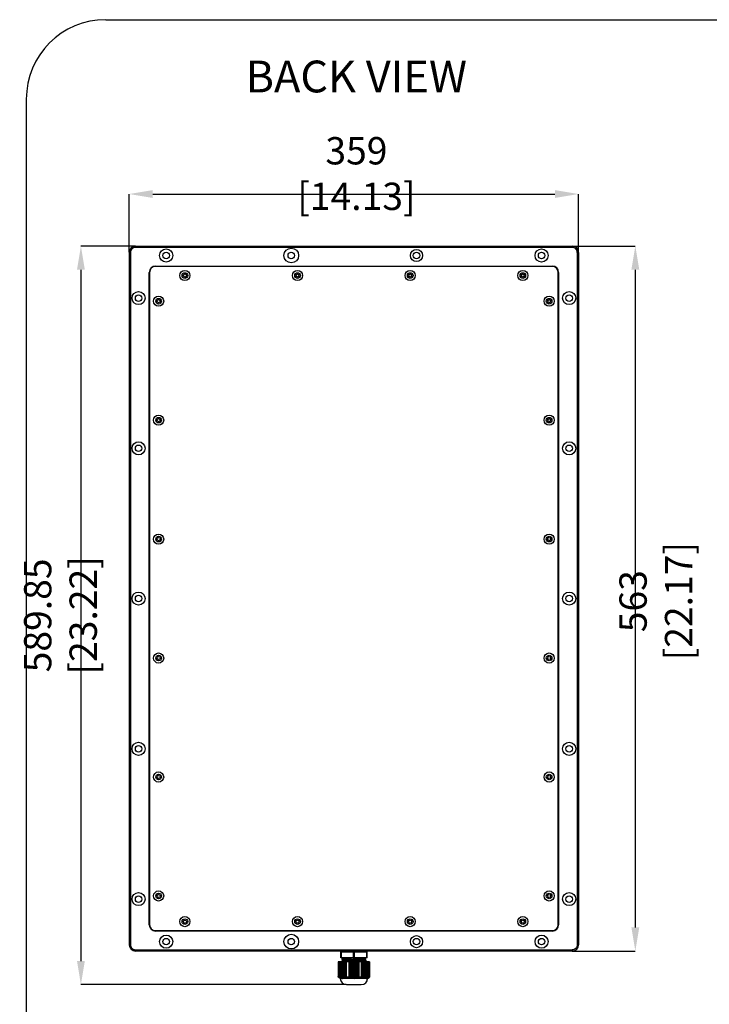
# Model space of a CAD drawing. Units: millimetres. Extents: x 66 to 1126, y 56 to 792.
# Drawn here: x 66 to 341, y 399 to 792 of the extents above; entities that cross this region are included whole.
import ezdxf

# ---------------------------------------------------------------- set-up
doc = ezdxf.new("R2010")
doc.units = ezdxf.units.MM
doc.header["$PDSIZE"] = -1
doc.layers.add('标注层', color=1, linetype='Continuous', lineweight=25)
doc.layers.add('细实线层', color=7, linetype='Continuous')
doc.styles.add('SLDTEXTSTYLE0', font='TXT', dxfattribs={"width": 0.7})
doc.dimstyles.new('SLDDIMSTYLE0', dxfattribs={"dimtxt": 10.914062, "dimasz": 9.438184, "dimexe": 0, "dimexo": 0.0625, "dimgap": 2.728516, "dimtad": 2, "dimlfac": 2, "dimrnd": 1e-09, "dimzin": 12, "dimdsep": 46, "dimtxsty": 'SLDTEXTSTYLE0', "dimsah": 1, "dimcen": 0.09, "dimadec": 0, "dimazin": 3, "dimtfac": 1, "dimtofl": 0, "dimtmove": 0, "dimatfit": 3, "dimfxl": 1, "dimfrac": 2, "dimtolj": 1, "dimtzin": 12, "dimarcsym": 0})

# ---------------------------------------------------------------- blocks, each defined once
blk = doc.blocks.new('*D22')
at = {"layer": 'DEFPOINTS', "linetype": 'ByBlock'}
for p in [(109.68, 699.47), (289.18, 699.47)]:
    blk.add_point(p, dxfattribs=at)
at = {"layer": '标注层', "color": 0, "linetype": 'ByBlock', "lineweight": -2}
for p, q in [((109.68, 699.53), (109.68, 722.77)), ((119.12, 722.77), (279.74, 722.77)), ((289.18, 699.53), (289.18, 722.77))]:
    blk.add_line(p, q, dxfattribs=at)
at = {"layer": '标注层', "color": 0, "linetype": 'ByBlock'}
for points in [[(109.68, 722.77), (119.12, 721.19), (119.12, 724.34)], [(289.18, 722.77), (279.74, 721.19), (279.74, 724.34)]]:
    blk.add_solid(points, dxfattribs=at)
at = {"layer": '标注层', "color": 0, "linetype": 'ByBlock', "insert": (200.45, 730.95), "char_height": 10.9141, "attachment_point": 5, "style": 'SLDTEXTSTYLE0'}
blk.add_mtext('\\A1;359 [14.13]', dxfattribs=at)
blk = doc.blocks.new('*D23')
at = {"layer": 'DEFPOINTS', "linetype": 'ByBlock'}
for p in [(286.68, 701.97), (286.68, 420.47)]:
    blk.add_point(p, dxfattribs=at)
at = {"layer": '标注层', "color": 0, "linetype": 'ByBlock', "lineweight": -2}
for p, q in [((286.74, 701.97), (311.87, 701.97)), ((311.87, 692.53), (311.87, 429.9)), ((286.74, 420.47), (311.87, 420.47))]:
    blk.add_line(p, q, dxfattribs=at)
at = {"layer": '标注层', "color": 0, "linetype": 'ByBlock'}
for points in [[(311.87, 701.97), (310.3, 692.53), (313.45, 692.53)], [(311.87, 420.47), (310.3, 429.9), (313.45, 429.9)]]:
    blk.add_solid(points, dxfattribs=at)
at = {"layer": '标注层', "color": 0, "linetype": 'ByBlock', "insert": (320.06, 560.18), "char_height": 10.9141, "attachment_point": 5, "rotation": 90, "style": 'SLDTEXTSTYLE0'}
blk.add_mtext('\\A1;563 [22.17]', dxfattribs=at)
blk = doc.blocks.new('*D30')
at = {"color": 0, "lineweight": -2}
for p, q in [((112.12, 701.97), (90.39, 701.97)), ((90.39, 692.53), (90.39, 416.48)), ((196.41, 407.04), (90.39, 407.04))]:
    blk.add_line(p, q, dxfattribs=at)
at = {"color": 0}
for points in [[(88.82, 692.53), (91.96, 692.53), (90.39, 701.97)], [(88.82, 416.48), (91.96, 416.48), (90.39, 407.04)]]:
    blk.add_solid(points, dxfattribs=at)
at = {"layer": 'DEFPOINTS', "color": 0}
for p in [(112.18, 701.97), (90.39, 407.04), (196.47, 407.04)]:
    blk.add_point(p, dxfattribs=at)
at = {"color": 0, "insert": (82.21, 554.5), "char_height": 10.9141, "attachment_point": 5, "rotation": 90, "style": 'SLDTEXTSTYLE0'}
blk.add_mtext('\\A1;589.85 [23.22]', dxfattribs=at)

msp = doc.modelspace()

# ---------------------------------------------------------------- linework, layer by layer
at = {"color": 7, "linetype": 'Continuous', "lineweight": 25}
for p, q in [((112.1818, 701.4654), (112.1818, 701.9654)), ((112.1818, 701.9654), (286.6818, 701.9654)), ((286.6819, 701.4655), (112.1818, 701.4654)), ((109.6818, 699.4654), (109.6818, 422.9654)), ((110.1818, 699.4655), (110.1818, 422.9652)), ((288.6819, 699.4662), (288.6818, 422.9654)), ((289.1818, 699.4654), (289.1818, 422.9654)), ((120.1818, 693.9654), (278.6818, 693.9654)), ((278.6818, 693.8154), (120.1818, 693.8154)), ((117.6818, 430.9654), (117.6818, 691.4654)), ((117.8318, 691.4654), (117.8318, 430.9654)), ((281.0318, 430.9654), (281.0318, 691.4654)), ((281.1818, 691.4654), (281.1818, 430.9654)), ((120.1818, 428.6154), (278.6818, 428.6154)), ((278.6818, 428.4654), (120.1818, 428.4654)), ((112.1818, 420.9654), (286.6821, 420.9654)), ((288.6818, 422.9654), (289.1818, 422.9654)), ((286.6818, 420.4654), (112.1818, 420.4654))]:
    msp.add_line(p, q, dxfattribs=at)
at = {"color": 7, "linetype": 'Continuous'}
for p, q in [((194.1818, 420.1904), (204.6818, 420.1904)), ((194.1818, 417.6904), (194.1818, 420.1904)), ((204.6818, 417.6904), (194.1818, 417.6904)), ((194.4318, 417.6904), (194.4318, 420.1904)), ((194.6818, 420.4654), (194.6818, 420.1904)), ((194.7471, 417.4921), (194.6818, 417.4654)), ((194.6818, 417.4654), (194.6818, 417.0654)), ((194.7471, 417.0387), (194.6818, 417.0654)), ((195.0002, 417.5435), (194.7471, 417.4922)), ((194.7471, 417.0387), (194.9318, 417.0012)), ((194.9318, 417.6904), (194.9318, 417.5296)), ((194.9318, 417.0154), (194.9318, 416.5296)), ((199.1818, 420.1904), (199.1818, 417.6904)), ((199.6818, 417.6904), (199.6818, 420.1904)), ((203.8634, 417.4873), (204.1166, 417.5387)), ((203.9318, 420.1904), (203.9318, 420.4654)), ((203.9318, 417.0154), (203.9318, 417.5012)), ((203.9346, 417.0291), (203.9318, 417.0296)), ((204.1166, 416.9922), (203.9346, 417.0291)), ((204.1166, 417.5387), (204.1818, 417.5654)), ((204.1166, 416.9921), (204.1818, 416.9654)), ((204.1818, 417.6904), (204.1818, 417.5654)), ((204.1818, 416.9654), (204.1818, 416.5654)), ((204.4318, 420.1904), (204.4318, 417.6904)), ((204.6818, 417.6904), (204.6818, 420.1904)), ((205.7053, 416.1904), (193.1583, 416.1904)), ((193.1583, 416.1904), (193.1583, 410.3422)), ((193.2253, 410.3422), (193.2253, 416.1904)), ((193.6933, 410.0753), (193.6933, 416.1904)), ((193.7366, 409.8514), (193.7366, 416.1904)), ((193.8433, 410.0086), (193.8433, 416.1904)), ((193.9933, 409.9518), (193.9933, 416.1904)), ((194.0366, 409.7303), (194.0366, 416.1904)), ((194.1433, 409.8933), (194.1433, 416.1904)), ((194.2933, 409.8303), (194.2933, 416.1904)), ((194.3366, 409.6077), (194.3366, 416.1904)), ((194.4433, 409.772), (194.4433, 416.1904)), ((194.5933, 409.7336), (194.5933, 416.1904)), ((194.6366, 409.5404), (194.6366, 416.1904)), ((194.7471, 416.4921), (194.6818, 416.4654)), ((194.6818, 416.4654), (194.6818, 416.1904)), ((194.7433, 416.1904), (194.7433, 409.7335)), ((195.0002, 416.5435), (194.7471, 416.4922)), ((194.8933, 416.1904), (194.8933, 409.7717)), ((194.9366, 416.1904), (194.9366, 409.5507)), ((195.0433, 416.1904), (195.0433, 409.83)), ((195.1933, 416.1904), (195.1933, 409.893)), ((195.2366, 416.1904), (195.2366, 409.6704)), ((195.3433, 416.1904), (195.3433, 409.9515)), ((195.4933, 416.1904), (195.4933, 410.0083)), ((195.5366, 409.7859), (195.5366, 416.1904)), ((195.6433, 416.1904), (195.6433, 410.075)), ((196.1121, 416.1904), (196.1121, 410.3422)), ((196.5451, 410.3422), (196.5451, 416.1904)), ((197.3961, 416.1904), (197.48, 416.1937)), ((197.48, 416.1937), (197.7795, 416.2054)), ((197.4811, 416.1904), (197.4811, 409.8514)), ((197.7795, 416.2054), (197.8433, 416.2079)), ((197.7811, 409.7862), (197.7811, 416.1904)), ((197.8433, 416.2079), (197.8719, 416.209)), ((197.8719, 416.209), (198.0791, 416.2169)), ((198.0811, 416.1904), (198.0811, 409.7303)), ((198.3811, 409.6707), (198.3811, 416.1904)), ((198.6811, 416.1904), (198.6811, 409.6077)), ((198.9811, 409.551), (198.9811, 416.1904)), ((199.2811, 416.1904), (199.2811, 409.5404)), ((199.5811, 416.1904), (199.5811, 409.5404)), ((199.8811, 416.1904), (199.8811, 409.5507)), ((200.1811, 409.6074), (200.1811, 416.1904)), ((200.4811, 416.1904), (200.4811, 409.6704)), ((200.7811, 416.1904), (200.7811, 409.73)), ((201.0811, 416.1904), (201.0811, 409.7859)), ((201.3811, 416.1904), (201.3811, 409.851)), ((202.3186, 416.1904), (202.3186, 410.3422)), ((202.7516, 410.3422), (202.7516, 416.1904)), ((203.2196, 410.0753), (203.2196, 416.1904)), ((203.3263, 409.7862), (203.3263, 416.1904)), ((203.3696, 410.0086), (203.3696, 416.1904)), ((203.5196, 409.9518), (203.5196, 416.1904)), ((203.6263, 409.6707), (203.6263, 416.1904)), ((203.6696, 409.8933), (203.6696, 416.1904)), ((203.8196, 409.8303), (203.8196, 416.1904)), ((203.8634, 416.4873), (204.1166, 416.5387)), ((203.9263, 409.551), (203.9263, 416.1904)), ((203.9318, 416.1904), (203.9318, 416.5012)), ((203.9696, 409.772), (203.9696, 416.1904)), ((204.1166, 416.5387), (204.1818, 416.5654)), ((204.1196, 409.7336), (204.1196, 416.1904)), ((204.2263, 416.1904), (204.2263, 409.5404)), ((204.2696, 416.1904), (204.2696, 409.7335)), ((204.4196, 416.1904), (204.4196, 409.7717)), ((204.5263, 416.1904), (204.5263, 409.6074)), ((204.5696, 416.1904), (204.5696, 409.83)), ((204.7196, 416.1904), (204.7196, 409.893)), ((204.8263, 416.1904), (204.8263, 409.73)), ((204.8696, 416.1904), (204.8696, 409.9515)), ((205.0196, 416.1904), (205.0196, 410.0083)), ((205.1263, 416.1904), (205.1263, 409.851)), ((205.1696, 416.1904), (205.1696, 410.075)), ((205.6383, 416.1904), (205.6383, 410.3422)), ((205.7053, 416.1904), (205.7053, 410.3422)), ((193.2253, 410.3422), (193.1583, 410.3422)), ((193.9684, 409.5404), (193.3839, 409.9243)), ((204.8953, 409.5404), (193.9684, 409.5404)), ((193.9749, 409.9584), (193.9933, 409.9518)), ((194.1433, 409.8933), (194.2933, 409.8303)), ((195.0433, 409.83), (195.1933, 409.893)), ((195.3433, 409.9515), (195.3625, 409.9584)), ((196.5451, 410.3422), (196.1121, 410.3422)), ((196.4078, 409.9243), (196.5451, 410.3422)), ((198.0442, 409.9584), (197.9708, 409.5404)), ((198.0442, 409.9584), (198.0811, 409.9518)), ((198.3811, 409.8933), (198.6811, 409.8303)), ((200.1811, 409.83), (200.4811, 409.893)), ((200.7811, 409.9515), (200.8194, 409.9584)), ((200.8928, 409.5404), (200.8194, 409.9584)), ((202.7516, 410.3422), (202.3186, 410.3422)), ((202.3186, 410.3422), (202.4558, 409.9243)), ((203.5012, 409.9584), (203.5196, 409.9518)), ((203.6696, 409.8933), (203.8196, 409.8303)), ((204.5696, 409.83), (204.7196, 409.893)), ((204.8696, 409.9515), (204.8888, 409.9584)), ((204.8953, 409.5404), (205.4798, 409.9243)), ((205.7053, 410.3422), (205.6383, 410.3422)), ((196.4709, 407.038), (202.3928, 407.038))]:
    msp.add_line(p, q, dxfattribs=at)
at = {"color": 7, "linetype": 'Continuous', "lineweight": 25}
for centre, radius in [((124.4318, 698.2154), 2.625), ((174.4318, 698.2154), 2.9248), ((224.4318, 698.2154), 2.4175), ((274.4318, 698.2154), 2.625), ((124.4318, 698.2154), 1.3), ((174.4318, 698.2154), 1.3), ((224.4318, 698.2154), 1.3), ((274.4318, 698.2154), 1.3), ((131.9318, 690.2154), 2.025), ((176.9318, 690.2154), 2.025), ((221.9318, 690.2154), 2.025), ((266.9318, 690.2154), 2.025), ((131.9318, 690.2154), 1.125), ((131.9318, 690.2154), 0.625), ((176.9318, 690.2154), 1.125), ((176.9318, 690.2154), 0.625), ((221.9318, 690.2154), 1.125), ((221.9318, 690.2154), 0.625), ((266.9318, 690.2154), 1.125), ((266.9318, 690.2154), 0.625), ((113.4318, 681.2154), 2.625), ((113.4318, 681.2154), 1.3), ((121.4318, 679.9654), 2.025), ((121.4318, 679.9654), 1.125), ((121.4318, 679.9654), 0.625), ((277.4318, 679.9654), 2.025), ((277.4318, 679.9654), 1.125), ((277.4318, 679.9654), 0.625), ((285.4318, 681.2154), 2.625), ((285.4318, 681.2154), 1.3), ((121.4318, 632.4654), 2.025), ((121.4318, 632.4654), 1.125), ((121.4318, 632.4654), 0.625), ((277.4318, 632.4654), 2.025), ((277.4318, 632.4654), 1.125), ((277.4318, 632.4654), 0.625), ((113.4318, 621.2154), 2.625), ((113.4318, 621.2154), 1.3), ((285.4318, 621.2154), 2.625), ((285.4318, 621.2154), 1.3), ((121.4318, 584.9654), 2.025), ((121.4318, 584.9654), 1.125), ((277.4318, 584.9654), 2.025), ((277.4318, 584.9654), 1.125), ((121.4318, 584.9654), 0.625), ((277.4318, 584.9654), 0.625), ((113.4318, 561.2154), 2.625), ((113.4318, 561.2154), 1.3), ((285.4318, 561.2154), 2.625), ((285.4318, 561.2154), 1.3), ((121.4318, 537.4654), 2.025), ((277.4318, 537.4654), 2.025), ((121.4318, 537.4654), 1.125), ((121.4318, 537.4654), 0.625), ((277.4318, 537.4654), 1.125), ((277.4318, 537.4654), 0.625), ((113.4318, 501.2154), 2.625), ((285.4318, 501.2154), 2.625), ((113.4318, 501.2154), 1.3), ((285.4318, 501.2154), 1.3), ((121.4318, 489.9654), 2.025), ((277.4318, 489.9654), 2.025), ((121.4318, 489.9654), 1.125), ((121.4318, 489.9654), 0.625), ((277.4318, 489.9654), 1.125), ((277.4318, 489.9654), 0.625), ((121.4318, 442.4654), 2.025), ((277.4318, 442.4654), 2.025), ((113.4318, 441.2154), 2.625), ((113.4318, 441.2154), 1.3), ((121.4318, 442.4654), 1.125), ((121.4318, 442.4654), 0.625), ((277.4318, 442.4654), 1.125), ((277.4318, 442.4654), 0.625), ((285.4318, 441.2154), 2.625), ((285.4318, 441.2154), 1.3), ((131.9318, 432.2154), 2.025), ((131.9318, 432.2154), 1.125), ((131.9318, 432.2154), 0.625), ((176.9318, 432.2154), 2.025), ((176.9318, 432.2154), 1.125), ((176.9318, 432.2154), 0.625), ((221.9318, 432.2154), 2.025), ((221.9318, 432.2154), 1.125), ((221.9318, 432.2154), 0.625), ((266.9318, 432.2154), 2.025), ((266.9318, 432.2154), 1.125), ((266.9318, 432.2154), 0.625), ((124.4318, 424.2154), 2.625), ((124.4318, 424.2154), 1.3), ((174.4318, 424.2154), 2.9248), ((174.4318, 424.2154), 1.3), ((224.4318, 424.2154), 2.4175), ((224.4318, 424.2154), 1.3), ((274.4318, 424.2154), 2.625), ((274.4318, 424.2154), 1.3)]:
    msp.add_circle(centre, radius, dxfattribs=at)
for centre, radius, start, end in [((112.1818, 699.4654), 2.5, 90, 180), ((286.6818, 699.4654), 2.5, 0, 90), ((120.1818, 691.4654), 2.5, 90, 180), ((120.1818, 691.4654), 2.35, 90, 180), ((278.6818, 691.4654), 2.5, 0, 90), ((278.6818, 691.4654), 2.35, 0, 90), ((120.1818, 430.9654), 2.5, 180, 270), ((120.1818, 430.9654), 2.35, 180, 270), ((278.6818, 430.9654), 2.5, 270, 0), ((278.6818, 430.9654), 2.35, 270, 0), ((112.1818, 422.9654), 2.5, 180, 270), ((286.6818, 422.9654), 2.5, 270, 360)]:
    msp.add_arc(centre, radius, start, end, dxfattribs=at)
at = {"color": 7, "linetype": 'Continuous'}
for centre, radius, start, end in [((199.7263, 338.624), 77.6527, 92.352691, 92.668916), ((193.6583, 410.3422), 0.5, 179.999902, 236.707307), ((195.0143, 412.5855), 3.018, 244.952152, 248.057691), ((194.8648, 412.4875), 2.6811, 247.603898, 250.613785), ((196.4709, 409.5404), 2.5025, 180, 270), ((194.4812, 412.4648), 2.6569, 289.372258, 292.392152), ((195.9203, 410.0074), 0.56, 185.021042, 185.313848), ((195.9432, 410.0102), 0.583, 185.383671, 206.948061), ((194.4272, 412.5449), 2.9737, 291.904255, 295.055665), ((199.7414, 419.528), 9.9371, 256.852098, 258.622314), ((199.6335, 419.0004), 9.1806, 258.359469, 260.031419), ((199.2294, 419.0049), 9.1852, 279.968836, 281.630425), ((199.1232, 419.5232), 9.9322, 281.368698, 283.139727), ((202.3928, 409.5404), 2.5025, 270, 0), ((204.454, 412.5855), 3.018, 244.952152, 248.057691), ((204.3911, 412.4876), 2.6812, 247.603998, 250.613768), ((202.9205, 410.0102), 0.583, 333.028118, 354.624322), ((202.9434, 410.0074), 0.5599, 354.69454, 354.979318), ((204.0075, 412.4648), 2.6569, 289.372258, 292.392152), ((203.8669, 412.5449), 2.9737, 291.904255, 295.055665), ((205.2053, 410.3422), 0.5, 303.292694, 0.000098)]:
    msp.add_arc(centre, radius, start, end, dxfattribs=at)
at = {"color": 7, "linetype": 'Continuous', "lineweight": 25}
for points, knots in [([(112.1818, 701.4654), (112.1502, 701.465), (112.0871, 701.4642), (111.9929, 701.4574), (111.8995, 701.4465), (111.807, 701.4311), (111.7152, 701.4113), (111.6244, 701.3871), (111.5343, 701.3586), (111.4119, 701.3134), (111.2603, 701.2444), (111.0844, 701.1416), (110.9186, 701.0206), (110.7652, 700.8822), (110.6267, 700.7288), (110.5058, 700.563), (110.4029, 700.3871), (110.3209, 700.2068), (110.2581, 700.024), (110.2142, 699.8409), (110.1868, 699.6543), (110.1835, 699.5286), (110.1818, 699.4655)], [0, 0, 0, 0, 0.03023242, 0.06026609, 0.09016739, 0.12000358, 0.14984234, 0.17975136, 0.20979785, 0.24004808, 0.30431815, 0.36867194, 0.43430937, 0.50003237, 0.56566976, 0.63139281, 0.69566278, 0.76001668, 0.82026675, 0.87998731, 0.93971845, 1, 1, 1, 1]), ([(286.6818, 701.9654), (286.6818, 701.9654), (286.6818, 701.9116), (286.6819, 701.7264), (286.6819, 701.5964), (286.6819, 701.4655)], [0, 0, 0, 0, 0.5, 0.5, 1, 1, 1, 1]), ([(288.6819, 699.4662), (288.6814, 699.4978), (288.6806, 699.5609), (288.6737, 699.6551), (288.6628, 699.7484), (288.6473, 699.8409), (288.6276, 699.9326), (288.6034, 700.0235), (288.5748, 700.1135), (288.5296, 700.2358), (288.4605, 700.3875), (288.3577, 700.5633), (288.2368, 700.729), (288.0984, 700.8823), (287.9449, 701.0208), (287.7792, 701.1416), (287.6033, 701.2444), (287.423, 701.3264), (287.2403, 701.3892), (287.0572, 701.4331), (286.8707, 701.4605), (286.745, 701.4638), (286.6819, 701.4655)], [0, 0, 0, 0, 0.030232706, 0.060266796, 0.090168613, 0.120005382, 0.149844767, 0.179754415, 0.209801497, 0.240052271, 0.304321528, 0.368674645, 0.434310678, 0.500032356, 0.565668392, 0.631390071, 0.695659335, 0.760012458, 0.820263669, 0.879985471, 0.939717722, 1, 1, 1, 1]), ([(110.1818, 699.4655), (110.0509, 699.4654), (109.9208, 699.4654), (109.7357, 699.4654), (109.6818, 699.4654), (109.6818, 699.4654)], [0, 0, 0, 0, 0.5, 0.5, 1, 1, 1, 1]), ([(288.6819, 699.4662), (288.8127, 699.4661), (288.9428, 699.466), (289.1279, 699.4657), (289.1818, 699.4656), (289.1818, 699.4654)], [0, 0, 0, 0, 0.5, 0.5, 1, 1, 1, 1]), ([(110.1818, 422.9652), (110.0509, 422.9652), (109.9208, 422.9652), (109.7357, 422.9653), (109.6818, 422.9654), (109.6818, 422.9654)], [0, 0, 0, 0, 0.5, 0.5, 1, 1, 1, 1]), ([(110.1818, 422.9652), (110.1822, 422.9335), (110.1831, 422.8704), (110.1899, 422.7762), (110.2008, 422.6829), (110.2162, 422.5903), (110.236, 422.4986), (110.2602, 422.4078), (110.2888, 422.3177), (110.334, 422.1954), (110.403, 422.0437), (110.5058, 421.8679), (110.6267, 421.7021), (110.7651, 421.5487), (110.9186, 421.4102), (111.0843, 421.2893), (111.2602, 421.1865), (111.4405, 421.1045), (111.6233, 421.0417), (111.8064, 420.9978), (111.993, 420.9704), (112.1187, 420.9671), (112.1818, 420.9654)], [0, 0, 0, 0, 0.03023258, 0.06026645, 0.09016797, 0.12000439, 0.14984338, 0.17975262, 0.2097993, 0.24004971, 0.30431948, 0.36867299, 0.43430989, 0.50003237, 0.56566922, 0.63139174, 0.69566142, 0.76001504, 0.82026549, 0.87998649, 0.93971808, 1, 1, 1, 1]), ([(112.1818, 420.9654), (112.1818, 420.8345), (112.1818, 420.7044), (112.1818, 420.5193), (112.1818, 420.4654), (112.1818, 420.4654)], [0, 0, 0, 0, 0.5, 0.5, 1, 1, 1, 1]), ([(286.6821, 420.9654), (286.682, 420.8345), (286.682, 420.7044), (286.6819, 420.5193), (286.6819, 420.4654), (286.6818, 420.4654)], [0, 0, 0, 0, 0.5, 0.5, 1, 1, 1, 1]), ([(288.6818, 422.9654), (288.6818, 422.4351), (288.4711, 421.9264), (287.7211, 421.1763), (287.2124, 420.9655), (286.6821, 420.9654)], [0, 0, 0, 0, 0.5, 0.5, 1, 1, 1, 1])]:
    msp.add_open_spline(points, degree=3, knots=knots, dxfattribs=at)
at = {"color": 7, "linetype": 'Continuous'}
for points, knots in [([(194.6818, 417.0654), (194.6818, 417.0687), (194.6871, 417.0736), (194.6953, 417.0778), (194.7055, 417.0818), (194.7184, 417.0856), (194.7411, 417.0912), (194.7767, 417.0979), (194.8278, 417.1054), (194.9178, 417.1163), (195.0574, 417.1294), (195.2561, 417.1446), (195.495, 417.1602), (195.7718, 417.1759), (196.0838, 417.1916), (196.4281, 417.2069), (196.8013, 417.2221), (197.1999, 417.2374), (197.7706, 417.2586), (198.517, 417.2853), (199.1229, 417.3053), (199.4318, 417.3154)], [0, 0, 0, 0, 0.00205715, 0.00377383, 0.00603172, 0.00885266, 0.01224698, 0.02077282, 0.03161836, 0.04476964, 0.07789346, 0.11985658, 0.17027297, 0.22865915, 0.29445516, 0.36703294, 0.44569282, 0.52968363, 0.61820242, 0.80535946, 1, 1, 1, 1]), ([(198.6796, 417.6904), (198.4402, 417.6822), (197.9731, 417.6659), (197.2959, 417.6412), (196.6703, 417.6171), (196.1116, 417.5933), (195.6332, 417.5688), (195.2903, 417.5473), (195.0646, 417.5299), (194.9344, 417.518), (194.8314, 417.5062), (194.772, 417.4972), (194.7471, 417.4921)], [0, 0, 0, 0, 0.18248871, 0.3559479, 0.5161803, 0.65932011, 0.78192229, 0.88103214, 0.92100887, 0.95427795, 0.98064791, 1, 1, 1, 1]), ([(194.9328, 417.0152), (194.9329, 417.0182), (194.9372, 417.0228), (194.9443, 417.0269), (194.957, 417.0325), (194.9787, 417.0388), (195.012, 417.0461), (195.0547, 417.0534), (195.1306, 417.0639), (195.2489, 417.0762), (195.4181, 417.0902), (195.6218, 417.1046), (195.8578, 417.1194), (196.1238, 417.1345), (196.4182, 417.1493), (196.7389, 417.1637), (197.0829, 417.178), (197.5792, 417.1977), (198.2336, 417.2229), (199.044, 417.2523), (199.8677, 417.2803), (200.6766, 417.3096), (201.4427, 417.3393), (202.1399, 417.3675), (202.6666, 417.3921), (203.0358, 417.4129), (203.2679, 417.4278), (203.4669, 417.4424), (203.6315, 417.4566), (203.7599, 417.4705), (203.8332, 417.4812), (203.8634, 417.4873)], [0, 0, 0, 0, 0.00100494, 0.00179657, 0.00281918, 0.00559876, 0.00939316, 0.01422799, 0.02011739, 0.03505095, 0.05409265, 0.07700904, 0.10349437, 0.13331692, 0.16631826, 0.20227843, 0.24087051, 0.28171615, 0.36871804, 0.46034576, 0.55348561, 0.64493609, 0.73157317, 0.81042076, 0.87878292, 0.9082938, 0.9343349, 0.95670197, 0.97519322, 0.98966495, 1, 1, 1, 1]), ([(197.3967, 417.6905), (197.1075, 417.679), (196.6923, 417.6621), (196.1658, 417.6369), (195.8332, 417.6185), (195.5488, 417.6), (195.3165, 417.5821), (195.1569, 417.5667), (195.0576, 417.5537), (195.0177, 417.5471), (195.0002, 417.5435)], [0, 0, 0, 0, 0.36144354, 0.51902556, 0.65835016, 0.777507, 0.87498416, 0.94942222, 0.9777439, 1, 1, 1, 1]), ([(203.9318, 417.0154), (203.9318, 417.0125), (203.9275, 417.0078), (203.9204, 417.0038), (203.9118, 417), (203.9009, 416.9964), (203.8817, 416.9911), (203.8343, 416.9811), (203.7467, 416.9689), (203.614, 416.9549), (203.4454, 416.9407), (203.2424, 416.926), (203.0066, 416.9112), (202.7402, 416.8963), (202.4453, 416.8817), (202.1245, 416.8673), (201.7806, 416.8529), (201.2845, 416.8331), (200.6301, 416.8079), (199.8197, 416.7787), (198.9959, 416.7505), (198.1871, 416.7213), (197.421, 416.6916), (196.7238, 416.6634), (196.197, 416.6388), (195.8278, 416.618), (195.5958, 416.6031), (195.3967, 416.5885), (195.2322, 416.5743), (195.1038, 416.5604), (195.0305, 416.5497), (195.0002, 416.5435)], [0, 0, 0, 0, 0.00099831, 0.00179364, 0.00282695, 0.0041091, 0.00564531, 0.00949282, 0.02031916, 0.03526088, 0.05421217, 0.07701772, 0.10347616, 0.13337204, 0.16643798, 0.20240824, 0.24096386, 0.28178199, 0.36877283, 0.46040101, 0.55353206, 0.64497447, 0.73159962, 0.81043979, 0.87879338, 0.90830155, 0.9343417, 0.95670728, 0.97519531, 0.98966156, 1, 1, 1, 1]), ([(199.4318, 417.3154), (199.7085, 417.3245), (200.2532, 417.3425), (201.0493, 417.3706), (201.7957, 417.3983), (202.4693, 417.4249), (202.9756, 417.4485), (203.3289, 417.4683), (203.5502, 417.4824), (203.7397, 417.4961), (203.8961, 417.5095), (204.0182, 417.5227), (204.0879, 417.5329), (204.1166, 417.5387)], [0, 0, 0, 0, 0.1769974, 0.34855071, 0.50940225, 0.65459853, 0.77969707, 0.83348701, 0.88087014, 0.92148595, 0.95502846, 0.98125386, 1, 1, 1, 1]), ([(204.1818, 416.9654), (204.1818, 416.9622), (204.1765, 416.9572), (204.1683, 416.9531), (204.1581, 416.9491), (204.1453, 416.9453), (204.1225, 416.9397), (204.087, 416.933), (204.0359, 416.9254), (203.9458, 416.9145), (203.8063, 416.9014), (203.6076, 416.8863), (203.3687, 416.8707), (203.0919, 416.8549), (202.7798, 416.8393), (202.4355, 416.824), (202.0623, 416.8088), (201.6638, 416.7935), (201.093, 416.7722), (200.3467, 416.7456), (199.7407, 416.7256), (199.4318, 416.7154)], [0, 0, 0, 0, 0.00205715, 0.00377383, 0.00603172, 0.00885266, 0.01224698, 0.02077282, 0.03161836, 0.04476964, 0.07789346, 0.11985658, 0.17027297, 0.22865915, 0.29445516, 0.36703294, 0.44569282, 0.52968363, 0.61820242, 0.80535946, 1, 1, 1, 1]), ([(199.4318, 416.7154), (199.1552, 416.7063), (198.6104, 416.6884), (197.8144, 416.6603), (197.068, 416.6325), (196.3943, 416.6059), (195.8881, 416.5824), (195.5348, 416.5625), (195.3135, 416.5485), (195.1239, 416.5347), (194.9675, 416.5213), (194.8454, 416.5081), (194.7758, 416.498), (194.7471, 416.4921)], [0, 0, 0, 0, 0.17699498, 0.34854559, 0.50939488, 0.65459135, 0.77969297, 0.83348422, 0.88086834, 0.92148506, 0.95502792, 0.98125377, 1, 1, 1, 1]), ([(196.5386, 416.2113), (196.7562, 416.2203), (197.2113, 416.2379), (197.9176, 416.264), (198.6644, 416.2902), (199.1737, 416.307), (199.4318, 416.3154)], [0, 0, 0, 0, 0.22563948, 0.47197357, 0.73241006, 1, 1, 1, 1]), ([(198.0791, 416.2169), (198.3912, 416.2287), (199.0218, 416.2515), (199.9627, 416.2836), (200.7391, 416.312), (201.3377, 416.3353), (201.8792, 416.3568), (202.3827, 416.3783), (202.8424, 416.4017), (203.1318, 416.4187), (203.3798, 416.4356), (203.5834, 416.452), (203.724, 416.4663), (203.8122, 416.4782), (203.848, 416.4842), (203.8637, 416.4874)], [0, 0, 0, 0, 0.16178237, 0.32680138, 0.48762581, 0.5641947, 0.63703494, 0.76830788, 0.82519218, 0.87543546, 0.9184923, 0.9539135, 0.98122202, 0.99169163, 1, 1, 1, 1]), ([(199.4318, 416.3154), (199.7085, 416.3245), (200.2532, 416.3425), (201.0493, 416.3706), (201.7956, 416.3983), (202.4693, 416.4249), (202.9756, 416.4485), (203.3289, 416.4683), (203.5502, 416.4824), (203.7397, 416.4961), (203.8961, 416.5095), (204.0182, 416.5227), (204.0879, 416.5329), (204.1166, 416.5387)], [0, 0, 0, 0, 0.17699498, 0.34854559, 0.50939488, 0.65459135, 0.77969297, 0.83348422, 0.88086834, 0.92148506, 0.95502792, 0.98125377, 1, 1, 1, 1]), ([(193.3839, 409.9243), (193.353, 409.9446), (193.2968, 409.9965), (193.2404, 410.0988), (193.2146, 410.2177), (193.2185, 410.3007), (193.2253, 410.3422)], [0, 0, 0, 0, 0.23497994, 0.47738854, 0.73207111, 1, 1, 1, 1]), ([(193.2253, 410.3422), (193.2636, 410.3171), (193.4151, 410.2205), (193.5725, 410.133), (193.6933, 410.0753)], [0, 0, 0, 0, 0.25504841, 1, 1, 1, 1]), ([(194.1422, 409.5404), (194.0769, 409.5628), (193.8122, 409.6656), (193.5634, 409.8064), (193.3839, 409.9243)], [0, 0, 0, 0, 0.24299748, 1, 1, 1, 1]), ([(193.6933, 410.0753), (193.6933, 410.0369), (193.7004, 409.9603), (193.7223, 409.8865), (193.7366, 409.8514)], [0, 0, 0, 0, 0.50296668, 1, 1, 1, 1]), ([(193.8866, 409.7862), (193.8723, 409.8211), (193.8504, 409.8943), (193.8433, 409.9704), (193.8433, 410.0086)], [0, 0, 0, 0, 0.49700755, 1, 1, 1, 1]), ([(193.9749, 409.9584), (193.9713, 409.918), (193.9729, 409.8363), (194.003, 409.719), (194.0596, 409.6166), (194.1132, 409.5623), (194.1422, 409.5404)], [0, 0, 0, 0, 0.2593316, 0.51861288, 0.76764666, 1, 1, 1, 1]), ([(193.9933, 409.9518), (193.9933, 409.9138), (194.0005, 409.838), (194.0223, 409.765), (194.0366, 409.7303)], [0, 0, 0, 0, 0.50301123, 1, 1, 1, 1]), ([(194.0366, 409.7303), (194.0492, 409.7256), (194.0995, 409.7065), (194.1493, 409.6863), (194.1866, 409.6707)], [0, 0, 0, 0, 0.24887362, 1, 1, 1, 1]), ([(194.1866, 409.6707), (194.1723, 409.7056), (194.1505, 409.779), (194.1433, 409.8551), (194.1433, 409.8933)], [0, 0, 0, 0, 0.49702163, 1, 1, 1, 1]), ([(194.2933, 409.8303), (194.2933, 409.7921), (194.3005, 409.716), (194.3223, 409.6426), (194.3366, 409.6077)], [0, 0, 0, 0, 0.50297659, 1, 1, 1, 1]), ([(194.3366, 409.6077), (194.3491, 409.6026), (194.3985, 409.5824), (194.4486, 409.5634), (194.4866, 409.551)], [0, 0, 0, 0, 0.25179841, 1, 1, 1, 1]), ([(194.4866, 409.551), (194.4723, 409.5856), (194.4505, 409.6584), (194.4433, 409.734), (194.4433, 409.772)], [0, 0, 0, 0, 0.49697496, 1, 1, 1, 1]), ([(194.4433, 409.772), (194.4554, 409.7666), (194.48, 409.7571), (194.5177, 409.7467), (194.5555, 409.7393), (194.5807, 409.7354), (194.5933, 409.7336)], [0, 0, 0, 0, 0.25637405, 0.50687448, 0.75416939, 1, 1, 1, 1]), ([(194.5933, 409.7337), (194.5933, 409.7171), (194.5961, 409.6516), (194.6101, 409.5866), (194.6268, 409.5404)], [0, 0, 0, 0, 0.25194911, 1, 1, 1, 1]), ([(194.7433, 409.7337), (194.7559, 409.7355), (194.8068, 409.7444), (194.8566, 409.7589), (194.8933, 409.7715)], [0, 0, 0, 0, 0.2472625, 1, 1, 1, 1]), ([(194.7767, 409.5404), (194.7712, 409.5557), (194.7517, 409.6183), (194.7433, 409.6843), (194.7433, 409.7336)], [0, 0, 0, 0, 0.24838023, 1, 1, 1, 1]), ([(194.8933, 409.7717), (194.8933, 409.7338), (194.9005, 409.6582), (194.9223, 409.5854), (194.9366, 409.5507)], [0, 0, 0, 0, 0.5030261, 1, 1, 1, 1]), ([(194.9366, 409.5507), (194.9492, 409.5548), (194.9998, 409.5722), (195.0495, 409.5921), (195.0866, 409.6074)], [0, 0, 0, 0, 0.24790952, 1, 1, 1, 1]), ([(195.0866, 409.6074), (195.0723, 409.6423), (195.0505, 409.7157), (195.0433, 409.7918), (195.0433, 409.83)], [0, 0, 0, 0, 0.49702332, 1, 1, 1, 1]), ([(195.1933, 409.893), (195.1933, 409.8548), (195.2005, 409.7787), (195.2223, 409.7053), (195.2366, 409.6704)], [0, 0, 0, 0, 0.50297833, 1, 1, 1, 1]), ([(195.2366, 409.6704), (195.2491, 409.6756), (195.2988, 409.6961), (195.3488, 409.716), (195.3866, 409.73)], [0, 0, 0, 0, 0.25096733, 1, 1, 1, 1]), ([(195.3866, 409.73), (195.3723, 409.7647), (195.3505, 409.8377), (195.3433, 409.9135), (195.3433, 409.9515)], [0, 0, 0, 0, 0.49698903, 1, 1, 1, 1]), ([(195.6032, 409.5404), (195.5662, 409.5651), (195.4967, 409.6267), (195.4449, 409.7038), (195.4235, 409.746)], [0, 0, 0, 0, 0.48424115, 1, 1, 1, 1]), ([(195.4933, 410.0083), (195.4933, 409.9701), (195.5004, 409.894), (195.5223, 409.8208), (195.5366, 409.7859)], [0, 0, 0, 0, 0.50299282, 1, 1, 1, 1]), ([(196.4078, 409.9243), (196.2782, 409.8448), (196.0176, 409.6999), (195.7415, 409.5857), (195.6032, 409.5404)], [0, 0, 0, 0, 0.51093685, 1, 1, 1, 1]), ([(195.6433, 410.075), (195.6831, 410.0939), (195.8439, 410.1748), (195.9985, 410.2677), (196.1121, 410.3422)], [0, 0, 0, 0, 0.24501751, 1, 1, 1, 1]), ([(195.6866, 409.851), (195.6723, 409.8862), (195.6504, 409.96), (195.6433, 410.0365), (195.6433, 410.075)], [0, 0, 0, 0, 0.49703312, 1, 1, 1, 1]), ([(196.1121, 410.3422), (196.1263, 410.2556), (196.1968, 410.0882), (196.3311, 409.9657), (196.4078, 409.9243)], [0, 0, 0, 0, 0.50178882, 1, 1, 1, 1]), ([(197.9708, 409.5404), (197.8384, 409.5626), (197.3109, 409.6622), (196.7915, 409.8026), (196.4078, 409.9243)], [0, 0, 0, 0, 0.25007965, 1, 1, 1, 1]), ([(198.9811, 409.772), (199.0057, 409.7665), (199.0677, 409.7546), (199.1679, 409.7423), (199.2433, 409.7362), (199.2811, 409.7336)], [0, 0, 0, 0, 0.24999877, 0.62497741, 1, 1, 1, 1]), ([(199.5811, 409.7337), (199.6062, 409.7355), (199.7067, 409.7443), (199.8066, 409.7588), (199.8811, 409.7715)], [0, 0, 0, 0, 0.25038754, 1, 1, 1, 1]), ([(202.4558, 409.9243), (202.0721, 409.8026), (201.5527, 409.6622), (201.0252, 409.5626), (200.8928, 409.5404)], [0, 0, 0, 0, 0.74992034, 1, 1, 1, 1]), ([(202.4558, 409.9243), (202.5325, 409.9657), (202.6669, 410.0882), (202.7374, 410.2556), (202.7516, 410.3422)], [0, 0, 0, 0, 0.49821118, 1, 1, 1, 1]), ([(203.2605, 409.5404), (203.1221, 409.5857), (202.8461, 409.6999), (202.5855, 409.8448), (202.4558, 409.9243)], [0, 0, 0, 0, 0.48906086, 1, 1, 1, 1]), ([(202.7516, 410.3422), (202.7899, 410.3171), (202.9414, 410.2205), (203.0988, 410.133), (203.2196, 410.0753)], [0, 0, 0, 0, 0.25504815, 1, 1, 1, 1]), ([(203.2196, 410.0753), (203.2196, 410.0369), (203.2125, 409.9603), (203.1906, 409.8865), (203.1763, 409.8514)], [0, 0, 0, 0, 0.50296668, 1, 1, 1, 1]), ([(203.4401, 409.7458), (203.4186, 409.7036), (203.3669, 409.6267), (203.2974, 409.5651), (203.2605, 409.5404)], [0, 0, 0, 0, 0.51575868, 1, 1, 1, 1]), ([(203.3263, 409.7862), (203.3406, 409.8211), (203.3625, 409.8943), (203.3696, 409.9704), (203.3696, 410.0086)], [0, 0, 0, 0, 0.49700755, 1, 1, 1, 1]), ([(203.5196, 409.9518), (203.5196, 409.9138), (203.5124, 409.838), (203.4906, 409.765), (203.4763, 409.7303)], [0, 0, 0, 0, 0.50301123, 1, 1, 1, 1]), ([(203.4763, 409.7303), (203.4888, 409.7256), (203.5391, 409.7065), (203.589, 409.6863), (203.6263, 409.6707)], [0, 0, 0, 0, 0.24887362, 1, 1, 1, 1]), ([(203.6263, 409.6707), (203.6406, 409.7056), (203.6624, 409.779), (203.6696, 409.8551), (203.6696, 409.8933)], [0, 0, 0, 0, 0.49702163, 1, 1, 1, 1]), ([(203.8196, 409.8303), (203.8196, 409.7921), (203.8124, 409.716), (203.7906, 409.6426), (203.7763, 409.6077)], [0, 0, 0, 0, 0.50297659, 1, 1, 1, 1]), ([(203.7763, 409.6077), (203.7887, 409.6026), (203.8382, 409.5824), (203.8883, 409.5634), (203.9263, 409.551)], [0, 0, 0, 0, 0.25179841, 1, 1, 1, 1]), ([(203.9263, 409.551), (203.9406, 409.5856), (203.9624, 409.6584), (203.9696, 409.734), (203.9696, 409.772)], [0, 0, 0, 0, 0.49697496, 1, 1, 1, 1]), ([(203.9696, 409.772), (203.9817, 409.7666), (204.0063, 409.7571), (204.044, 409.7467), (204.0817, 409.7393), (204.107, 409.7354), (204.1196, 409.7336)], [0, 0, 0, 0, 0.25637405, 0.50687448, 0.75416939, 1, 1, 1, 1]), ([(204.1196, 409.7337), (204.1196, 409.7171), (204.1168, 409.6516), (204.1028, 409.5866), (204.0861, 409.5404)], [0, 0, 0, 0, 0.25194911, 1, 1, 1, 1]), ([(204.2362, 409.5404), (204.2417, 409.5557), (204.2612, 409.6183), (204.2696, 409.6843), (204.2696, 409.7336)], [0, 0, 0, 0, 0.24838023, 1, 1, 1, 1]), ([(204.2696, 409.7337), (204.2822, 409.7355), (204.3331, 409.7444), (204.3828, 409.7589), (204.4196, 409.7715)], [0, 0, 0, 0, 0.24726251, 1, 1, 1, 1]), ([(204.4196, 409.7717), (204.4196, 409.7338), (204.4124, 409.6582), (204.3906, 409.5854), (204.3763, 409.5507)], [0, 0, 0, 0, 0.5030261, 1, 1, 1, 1]), ([(204.3763, 409.5507), (204.3889, 409.5548), (204.4395, 409.5722), (204.4891, 409.5921), (204.5263, 409.6074)], [0, 0, 0, 0, 0.24790952, 1, 1, 1, 1]), ([(204.5263, 409.6074), (204.5406, 409.6423), (204.5624, 409.7157), (204.5696, 409.7918), (204.5696, 409.83)], [0, 0, 0, 0, 0.49702332, 1, 1, 1, 1]), ([(204.7196, 409.893), (204.7196, 409.8548), (204.7124, 409.7787), (204.6906, 409.7053), (204.6763, 409.6704)], [0, 0, 0, 0, 0.50297833, 1, 1, 1, 1]), ([(204.6763, 409.6704), (204.6888, 409.6756), (204.7385, 409.6961), (204.7885, 409.716), (204.8263, 409.73)], [0, 0, 0, 0, 0.25096733, 1, 1, 1, 1]), ([(204.7215, 409.5404), (204.7504, 409.5623), (204.8041, 409.6166), (204.8607, 409.719), (204.8907, 409.8363), (204.8923, 409.918), (204.8888, 409.9584)], [0, 0, 0, 0, 0.23235406, 0.48138794, 0.74066885, 1, 1, 1, 1]), ([(205.4798, 409.9243), (205.4186, 409.8841), (205.1781, 409.7339), (204.9207, 409.6087), (204.7215, 409.5404)], [0, 0, 0, 0, 0.25783871, 1, 1, 1, 1]), ([(204.8263, 409.73), (204.8406, 409.7647), (204.8624, 409.8377), (204.8696, 409.9135), (204.8696, 409.9515)], [0, 0, 0, 0, 0.49698903, 1, 1, 1, 1]), ([(205.0196, 410.0083), (205.0196, 409.9701), (205.0125, 409.894), (204.9906, 409.8208), (204.9763, 409.7859)], [0, 0, 0, 0, 0.50299282, 1, 1, 1, 1]), ([(205.1263, 409.851), (205.1406, 409.8862), (205.1625, 409.96), (205.1696, 410.0365), (205.1696, 410.075)], [0, 0, 0, 0, 0.49703313, 1, 1, 1, 1]), ([(205.1696, 410.075), (205.2094, 410.0939), (205.3702, 410.1748), (205.5248, 410.2677), (205.6383, 410.3422)], [0, 0, 0, 0, 0.24501761, 1, 1, 1, 1]), ([(205.6383, 410.3422), (205.6452, 410.3007), (205.6491, 410.2177), (205.6232, 410.0988), (205.5669, 409.9965), (205.5106, 409.9446), (205.4798, 409.9243)], [0, 0, 0, 0, 0.26795837, 0.52262752, 0.76502656, 1, 1, 1, 1])]:
    msp.add_open_spline(points, degree=3, knots=knots, dxfattribs=at)
for points in [[(196.5451, 410.3422), (196.8533, 410.241), (197.1655, 410.1506), (197.4811, 410.0753)], [(198.0811, 409.7303), (198.1813, 409.7117), (198.2813, 409.6915), (198.3811, 409.6707)], [(198.6811, 409.6077), (198.7807, 409.5871), (198.8806, 409.5674), (198.9811, 409.551)], [(199.8811, 409.5507), (199.9815, 409.5671), (200.0814, 409.5868), (200.1811, 409.6074)], [(200.4811, 409.6704), (200.5809, 409.6912), (200.6808, 409.7114), (200.7811, 409.73)], [(201.3811, 410.075), (201.6972, 410.1503), (202.0098, 410.2409), (202.3186, 410.3422)]]:
    msp.add_open_spline(points, degree=3, dxfattribs=at)
at = {"layer": '细实线层'}
for p, q in [((100.3088, 792.385), (1050.0148, 792.385)), ((68.5588, 760.635), (68.5588, 87.281))]:
    msp.add_line(p, q, dxfattribs=at)
msp.add_arc((100.3088, 760.635), 31.75, 90, 180, dxfattribs=at)

# ---------------------------------------------------------------- texts
at = {"layer": '标注层', "insert": (156.141, 776.0477), "char_height": 12.7, "attachment_point": 1, "style": 'SLDTEXTSTYLE0'}
msp.add_mtext('BACK VIEW', dxfattribs=at)

# ---------------------------------------------------------------- dimensions: what is measured, and where the dimension line sits
at = {"color": 1}
dim = msp.add_linear_dim(base=(90.391, 407.038), p1=(112.1818, 701.9654), p2=(196.4709, 407.038), angle=90, dimstyle='SLDDIMSTYLE0', dxfattribs=at)
dim.commit()
dim.dimension.update_dxf_attribs({"geometry": '*D30', "text_midpoint": (82.2055, 554.5017)})
at = {"layer": '标注层'}
dim = msp.add_linear_dim(base=(289.1818, 722.7677), p1=(109.6818, 699.4654), p2=(289.1818, 699.4654), dimstyle='SLDDIMSTYLE0', dxfattribs=at)
dim.commit()
dim.dimension.update_dxf_attribs({"geometry": '*D22', "text_midpoint": (200.4532, 722.7677)})
dim = msp.add_linear_dim(base=(311.8741, 420.4654), p1=(286.6818, 701.9654), p2=(286.6818, 420.4654), angle=90, dimstyle='SLDDIMSTYLE0', dxfattribs=at)
dim.commit()
dim.dimension.update_dxf_attribs({"geometry": '*D23', "text_midpoint": (311.8741, 560.1797)})

doc.saveas('drawing.dxf')
